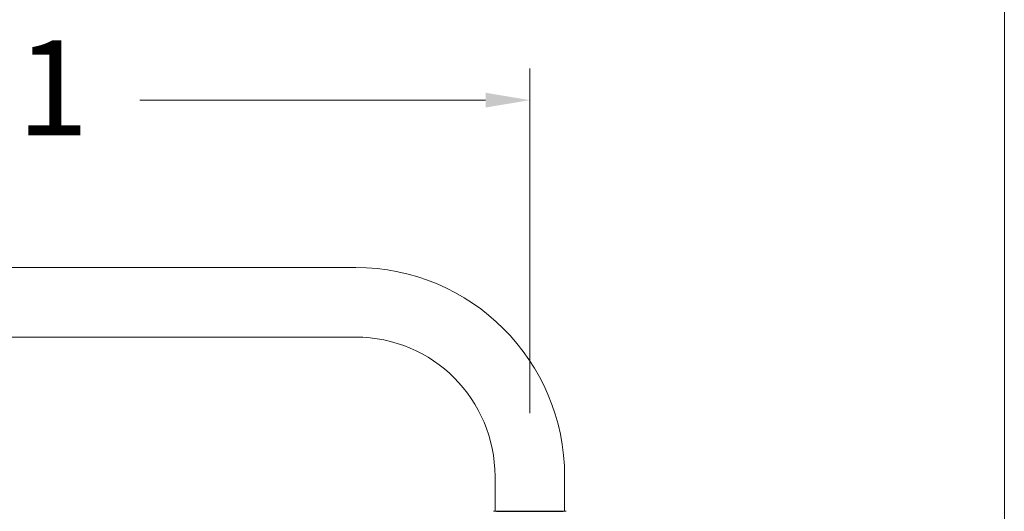
# Model space of a CAD drawing. Units: millimetres. Extents: x 2699.8 to 2789.8, y 1594.2 to 1687.5.
# Drawn here: x 2758.5 to 2774, y 1664.2 to 1671.9 of the extents above; entities that cross this region are included whole.
import ezdxf

# ---------------------------------------------------------------- set-up
doc = ezdxf.new("R2010")
doc.units = ezdxf.units.MM
doc.layers.add('cotas', color=253, linetype='Continuous', lineweight=5)
doc.layers.add('cuerpo', color=7, linetype='Continuous', lineweight=5)
doc.styles.add('ARIAL', font='arial.ttf')
doc.dimstyles.new('RS (E1.20)', dxfattribs={"dimtxt": 1.5, "dimasz": 0.7, "dimexe": 0.5, "dimexo": 1, "dimgap": 1, "dimtad": 0, "dimtih": 1, "dimtoh": 1, "dimdec": 0, "dimlfac": 20, "dimtxsty": 'ARIAL', "dimcen": 0, "dimclrd": 256, "dimclre": 256, "dimclrt": 256, "dimadec": 0, "dimazin": 0, "dimtfac": 1, "dimtdec": 0, "dimtofl": 0, "dimtmove": 0, "dimatfit": 3, "dimfxl": 1, "dimlwd": -1, "dimlwe": -1, "dimarcsym": 0})

# ---------------------------------------------------------------- blocks, each defined once
blk = doc.blocks.new('*D57')
at = {"layer": 'cotas', "transparency": 16777216}
for p, q in [((2748.986, 1656.938), (2748.986, 1671.145)), ((2766.534, 1665.703), (2766.534, 1671.145)), ((2749.686, 1670.645), (2755.347, 1670.645)), ((2765.834, 1670.645), (2760.37, 1670.645))]:
    blk.add_line(p, q, dxfattribs=at)
for points in [[(2749.686, 1670.762), (2749.686, 1670.528), (2748.986, 1670.645)], [(2765.834, 1670.762), (2765.834, 1670.528), (2766.534, 1670.645)]]:
    blk.add_solid(points, dxfattribs=at)
at = {"layer": 'Defpoints', "color": 0, "transparency": 16777216}
for p in [(2766.534, 1670.645), (2766.534, 1664.703), (2748.986, 1655.938)]:
    blk.add_point(p, dxfattribs=at)
at = {"layer": 'cotas', "transparency": 16777216, "insert": (2757.858, 1670.645), "char_height": 1.5, "attachment_point": 5, "style": 'ARIAL'}
blk.add_mtext('351', dxfattribs=at)
blk = doc.blocks.new('*D58')
at = {"layer": 'cotas', "transparency": 16777216}
for p, q in [((2748.986, 1656.938), (2748.986, 1674.271)), ((2774.034, 1662.266), (2774.034, 1674.271)), ((2749.686, 1673.771), (2758.197, 1673.771)), ((2773.334, 1673.771), (2763.222, 1673.771))]:
    blk.add_line(p, q, dxfattribs=at)
for points in [[(2749.686, 1673.888), (2749.686, 1673.655), (2748.986, 1673.771)], [(2773.334, 1673.888), (2773.334, 1673.655), (2774.034, 1673.771)]]:
    blk.add_solid(points, dxfattribs=at)
at = {"layer": 'Defpoints', "color": 0, "transparency": 16777216}
for p in [(2774.034, 1673.771), (2774.034, 1661.266), (2748.986, 1655.938)]:
    blk.add_point(p, dxfattribs=at)
at = {"layer": 'cotas', "transparency": 16777216, "insert": (2760.709, 1673.771), "char_height": 1.5, "attachment_point": 5, "style": 'ARIAL'}
blk.add_mtext('501', dxfattribs=at)

msp = doc.modelspace()

# ---------------------------------------------------------------- linework, layer by layer
msp.add_line((2766.009, 1664.153), (2767.059, 1664.153))
at = {"layer": 'cuerpo'}
for p, q in [((2763.784, 1668.003), (2751.784, 1668.003)), ((2751.784, 1666.903), (2763.784, 1666.903)), ((2765.984, 1664.703), (2765.984, 1664.153)), ((2767.084, 1664.153), (2767.084, 1664.703)), ((2767.084, 1664.153), (2765.984, 1664.153)), ((2766.534, 1664.153), (2765.984, 1664.153)), ((2766.009, 1664.153), (2767.059, 1664.153)), ((2766.024, 1664.153), (2767.044, 1664.153)), ((2767.084, 1664.153), (2766.534, 1664.153))]:
    msp.add_line(p, q, dxfattribs=at)
for radius in [3.3, 2.2]:
    msp.add_arc((2763.784, 1664.703), radius, 0, 90, dxfattribs=at)
msp.add_open_spline([(2765.961, 1664.153), (2765.961, 1664.153), (2765.961, 1664.153), (2765.962, 1664.153), (2765.963, 1664.153), (2765.965, 1664.153), (2765.967, 1664.153), (2765.969, 1664.153), (2765.975, 1664.153), (2765.985, 1664.153), (2766.004, 1664.153), (2766.028, 1664.153), (2766.066, 1664.153), (2766.126, 1664.153), (2766.213, 1664.153), (2766.312, 1664.153), (2766.42, 1664.153), (2766.532, 1664.153), (2766.644, 1664.153), (2766.752, 1664.153), (2766.852, 1664.153), (2766.939, 1664.153), (2766.999, 1664.153), (2767.038, 1664.153), (2767.062, 1664.153), (2767.081, 1664.153), (2767.093, 1664.153), (2767.1, 1664.153), (2767.103, 1664.153), (2767.106, 1664.153), (2767.106, 1664.153), (2767.106, 1664.153)], degree=3, knots=[0, 0, 0, 0, 0.008954, 0.017891, 0.026818, 0.035742, 0.04467, 0.05361, 0.062567, 0.093832, 0.125112, 0.156376, 0.187656, 0.250126, 0.312595, 0.375064, 0.437533, 0.500002, 0.562471, 0.62494, 0.687409, 0.749879, 0.812348, 0.843612, 0.874892, 0.906157, 0.937437, 0.953093, 0.968714, 0.984337, 1, 1, 1, 1], dxfattribs=at)

# ---------------------------------------------------------------- dimensions: what is measured, and where the dimension line sits
at = {"layer": 'cotas', "color": 9, "true_color": 0xc7c8ca}
for base, p2, picture, middle in [((2774.034, 1673.771), (2774.034, 1661.266), '*D58', (2760.709, 1673.771)), ((2766.534, 1670.645), (2766.534, 1664.703), '*D57', (2757.858, 1670.645))]:
    dim = msp.add_linear_dim(base=base, p1=(2748.986, 1655.938), p2=p2, dimstyle='RS (E1.20)', dxfattribs=at)
    dim.commit()
    dim.dimension.update_dxf_attribs({"geometry": picture, "text_midpoint": middle, "dimtype": 160})

doc.saveas('drawing.dxf')
